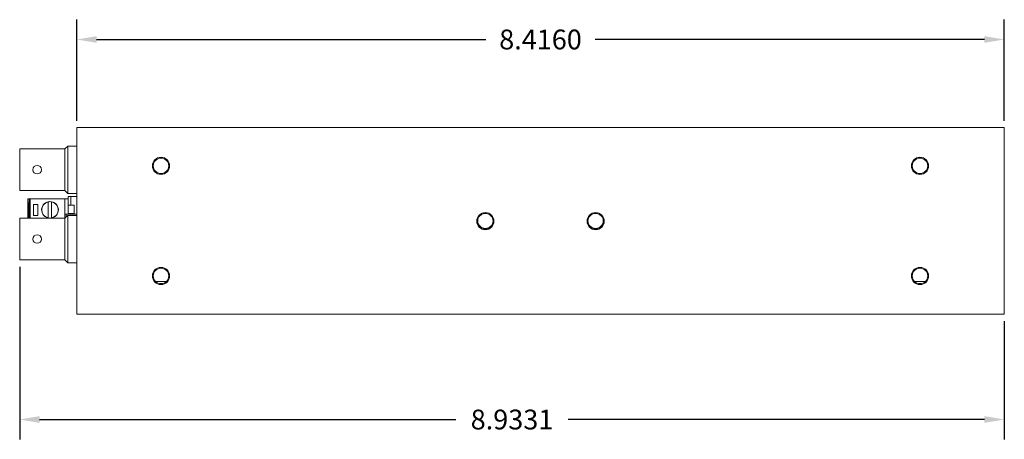
# Model space of a CAD drawing. Units: inches. Extents: x -11.1 to 35.4, y -3.1 to 15.3.
# Drawn here: x -11.1 to -2.2, y 2.2 to 6 of the extents above; entities that cross this region are included whole.
import ezdxf

# ---------------------------------------------------------------- set-up
doc = ezdxf.new("R2010")
doc.units = ezdxf.units.IN
doc.header["$MEASUREMENT"] = 0
doc.layers.get('DEFPOINTS').update_dxf_attribs({"color": 50})
doc.layers.add('dimentions', color=7, linetype='Continuous')
doc.dimstyles.get("Standard").update_dxf_attribs({"dimtxt": 0.18, "dimasz": 0.18, "dimexe": 0.18, "dimexo": 0.0625, "dimgap": 0.09, "dimtad": 0, "dimtih": 1, "dimtoh": 1, "dimdec": 4, "dimzin": 0, "dimdsep": 46, "dimtxsty": 'Standard', "dimcen": 0.09, "dimadec": 0, "dimazin": 0, "dimtfac": 1, "dimtdec": 4, "dimtofl": 0, "dimtmove": 0, "dimatfit": 3, "dimfxl": 0, "dimtolj": 1, "dimtzin": 0, "dimarcsym": 0})

# ---------------------------------------------------------------- blocks, each defined once
blk = doc.blocks.new('A$C110A5ACD')
at = {"color": 0, "linetype": 'Continuous', "lineweight": 0, "extrusion": (0, 1, 0)}
for p, q in [((-8.316, -0.096), (-8.316, 1.6)), ((-8.316, 1.6), (0.1, 1.6)), ((0.1, -0.096), (0.1, 1.6)), ((-8.4221, 1.4065), (-8.3961, 1.4325)), ((-8.3961, 1.0025), (-8.3961, 1.4325)), ((-8.316, 1.4325), (-8.3961, 1.4325)), ((-8.8331, 1.0285), (-8.8331, 1.4065)), ((-8.8331, 1.4065), (-8.4221, 1.4065)), ((-8.4221, 1.4065), (-8.4221, 1.0285)), ((-8.8331, 1.0285), (-8.4221, 1.0285)), ((-8.4221, 1.0285), (-8.3961, 1.0025)), ((-8.316, 1.0025), (-8.3961, 1.0025)), ((-8.7483, 0.953), (-8.7583, 0.953)), ((-8.7583, 0.953), (-8.7583, 0.7765)), ((-8.7571, 0.7816), (-8.7571, 0.9205)), ((-8.7497, 0.9083), (-8.7497, 0.7937)), ((-8.7483, 0.953), (-8.7483, 0.934)), ((-8.7383, 0.953), (-8.7483, 0.953)), ((-8.7483, 0.934), (-8.7483, 0.7765)), ((-8.7383, 0.934), (-8.7483, 0.934)), ((-8.4223, 0.953), (-8.7383, 0.953)), ((-8.7383, 0.953), (-8.7383, 0.7765)), ((-8.7083, 0.802), (-8.7083, 0.902)), ((-8.7083, 0.902), (-8.6683, 0.902)), ((-8.6683, 0.902), (-8.6683, 0.802)), ((-8.5733, 0.7786), (-8.5733, 0.9255)), ((-8.5433, 0.9255), (-8.5433, 0.7786)), ((-8.4223, 0.953), (-8.4223, 0.7765)), ((-8.3933, 0.953), (-8.4223, 0.953)), ((-8.3933, 0.975), (-8.3683, 0.975)), ((-8.3933, 0.895), (-8.3933, 0.975)), ((-8.3933, 0.82), (-8.3933, 0.895)), ((-8.3933, 0.895), (-8.3683, 0.895)), ((-8.3683, 0.895), (-8.3683, 0.975)), ((-8.316, 0.975), (-8.3683, 0.975)), ((-8.3683, 0.895), (-8.3383, 0.895)), ((-8.3383, 0.895), (-8.3383, 0.82)), ((-8.4108, 0.813), (-8.4223, 0.813)), ((-8.316, 0.813), (-8.4108, 0.813)), ((-8.4108, 0.813), (-8.4108, 0.7878)), ((-8.3933, 0.813), (-8.3933, 0.82)), ((-8.3683, 0.82), (-8.3933, 0.82)), ((-8.3683, 0.813), (-8.3683, 0.82)), ((-8.3383, 0.82), (-8.3683, 0.82)), ((-8.8331, 0.3985), (-8.8331, 0.7765)), ((-8.8331, 0.7765), (-8.4221, 0.7765)), ((-8.6683, 0.802), (-8.7083, 0.802)), ((-8.4221, 0.7765), (-8.3961, 0.8025)), ((-8.4221, 0.7765), (-8.4221, 0.3985)), ((-8.3961, 0.3725), (-8.3961, 0.8025)), ((-8.316, 0.8025), (-8.3961, 0.8025)), ((-8.8331, 0.3985), (-8.4221, 0.3985)), ((-8.4221, 0.3985), (-8.3961, 0.3725)), ((-8.316, 0.3725), (-8.3961, 0.3725)), ((-7.5995, 0.2015), (-7.5025, 0.2015)), ((-0.7135, 0.2015), (-0.6165, 0.2015)), ((-8.316, -0.096), (0.1, -0.096))]:
    blk.add_line(p, q, dxfattribs=at)
at = {"color": 0, "linetype": 'Continuous', "lineweight": 0}
for centre, radius in [((-8.6741, 1.2175), 0.039), ((-7.551, 1.252), 0.078), ((-7.551, 1.252), 0.07), ((-0.665, 1.252), 0.078), ((-0.665, 1.252), 0.07), ((-4.608, 0.75), 0.078), ((-4.608, 0.75), 0.07), ((-3.608, 0.75), 0.078), ((-3.608, 0.75), 0.07), ((-8.6741, 0.5875), 0.039), ((-7.551, 0.252), 0.078), ((-7.551, 0.252), 0.07), ((-0.665, 0.252), 0.078), ((-0.665, 0.252), 0.07)]:
    blk.add_circle(centre, radius, dxfattribs=at)
for centre, radius, start, end in [((-8.5583, 0.852), 0.076, 90, 263.70287), ((-8.5583, 0.852), 0.075, 101.53696, 258.46304), ((-8.5583, 0.852), 0.075, 78.46304, 101.53696), ((-8.5583, 0.852), 0.076, 276.29713, 90), ((-8.5583, 0.852), 0.075, 281.53696, 78.46304), ((-8.5583, 0.852), 0.075, 258.46304, 281.53696), ((-4.608, 0.754), 0.07, 181.63725, 358.36275), ((-3.608, 0.754), 0.07, 181.63725, 358.36275)]:
    blk.add_arc(centre, radius, start, end, dxfattribs=at)
for points, knots in [([(-8.7571, 0.9205), (-8.7558, 0.9183), (-8.7546, 0.9163), (-8.7521, 0.9122), (-8.7509, 0.9102), (-8.7497, 0.9083)], [0, 0, 0, 0, 0.0893555, 0.0893555, 0.1779303, 0.1779303, 0.1779303, 0.1779303]), ([(-8.7497, 0.7937), (-8.7509, 0.7919), (-8.7521, 0.7899), (-8.7546, 0.7859), (-8.7558, 0.7838), (-8.7571, 0.7816)], [0, 0, 0, 0, 0.0870685, 0.0870685, 0.1779305, 0.1779305, 0.1779305, 0.1779305])]:
    blk.add_open_spline(points, degree=3, knots=knots, dxfattribs=at)
blk = doc.blocks.new('*D43')
at = {"layer": 'DEFPOINTS', "color": 0, "lineweight": 5}
for p in [(-10.5746, 5.8561), (-10.5746, 5.056), (-2.1586, 5.056)]:
    blk.add_point(p, dxfattribs=at)
at = {"layer": 'dimentions', "color": 0, "lineweight": -2}
for p, q in [((-10.5746, 5.1185), (-10.5746, 6.0361)), ((-2.1586, 5.1185), (-2.1586, 6.0361)), ((-10.3946, 5.8561), (-6.8616, 5.8561)), ((-2.3386, 5.8561), (-5.8716, 5.8561))]:
    blk.add_line(p, q, dxfattribs=at)
at = {"layer": 'dimentions', "color": 0, "lineweight": 5}
for points in [[(-10.3946, 5.8861), (-10.3946, 5.8261), (-10.5746, 5.8561)], [(-2.3386, 5.8861), (-2.3386, 5.8261), (-2.1586, 5.8561)]]:
    blk.add_solid(points, dxfattribs=at)
at = {"layer": 'dimentions', "color": 0, "lineweight": 5, "insert": (-6.3666, 5.8561), "char_height": 0.18, "attachment_point": 5}
blk.add_mtext('\\A1;8.4160', dxfattribs=at)
blk = doc.blocks.new('*D44')
at = {"layer": 'DEFPOINTS', "color": 0, "lineweight": 5}
for p in [(-11.0918, 3.8545), (-2.1586, 3.36), (-2.1586, 2.4039)]:
    blk.add_point(p, dxfattribs=at)
at = {"layer": 'dimentions', "color": 0, "lineweight": -2}
for p, q in [((-11.0918, 3.792), (-11.0918, 2.2239)), ((-2.1586, 3.2975), (-2.1586, 2.2239)), ((-10.9118, 2.4039), (-7.1352, 2.4039)), ((-2.3386, 2.4039), (-6.1152, 2.4039))]:
    blk.add_line(p, q, dxfattribs=at)
at = {"layer": 'dimentions', "color": 0, "lineweight": 5}
for points in [[(-10.9118, 2.4339), (-10.9118, 2.3739), (-11.0918, 2.4039)], [(-2.3386, 2.4339), (-2.3386, 2.3739), (-2.1586, 2.4039)]]:
    blk.add_solid(points, dxfattribs=at)
at = {"layer": 'dimentions', "color": 0, "lineweight": 5, "insert": (-6.6252, 2.4039), "char_height": 0.18, "attachment_point": 5}
blk.add_mtext('\\A1;8.9331', dxfattribs=at)

msp = doc.modelspace()

# ---------------------------------------------------------------- block references
msp.add_blockref('A$C110A5ACD', (-2.25864, 3.456))

# ---------------------------------------------------------------- dimensions: what is measured, and where the dimension line sits
at = {"layer": 'dimentions', "lineweight": 5}
for base, p1, p2, picture, middle in [((-10.57464, 5.85608), (-2.15864, 5.056), (-10.57464, 5.056), '*D43', (-6.36664, 5.85608)), ((-2.15864, 2.40393), (-11.09176, 3.8545), (-2.15864, 3.36), '*D44', (-6.6252, 2.40393))]:
    dim = msp.add_linear_dim(base=base, p1=p1, p2=p2, dimstyle='Standard', dxfattribs=at)
    dim.commit()
    dim.dimension.update_dxf_attribs({"geometry": picture, "text_midpoint": middle})

doc.saveas('drawing.dxf')
